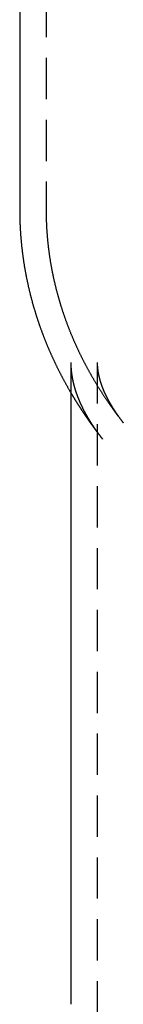
# Model space of a CAD drawing. Extents: x -14 to 296, y -101 to 334.
# Drawn here: x 198 to 204, y 214 to 274 of the extents above; entities that cross this region are included whole.
import ezdxf

# ---------------------------------------------------------------- set-up
doc = ezdxf.new("R2010")
doc.units = 0
doc.header["$LTSCALE"] = 10
doc.linetypes.add('VERDECKT', pattern=[0.375, 0.25, -0.125])
doc.layers.get('0').update_dxf_attribs({"linetype": 'CONTINUOUS'})
doc.layers.add('STEMPEL', color=3, linetype='CONTINUOUS')

# ---------------------------------------------------------------- blocks, each defined once
blk = doc.blocks.new('A$C5B13E71A')
at = {"extrusion": (-2e-16, 1, -2e-16)}
for p, q in [((153.181, 148.828), (153.181, 132.139)), ((156.281, 122.876), (156.281, 83.973))]:
    blk.add_line(p, q, dxfattribs=at)
at = {"color": 1, "linetype": 'VERDECKT', "extrusion": (-2e-16, 1, -2e-16)}
for p, q in [((154.781, 148.828), (154.781, 132.139)), ((157.881, 122.876), (157.881, 83.973)), ((157.881, 83.973), (157.881, 17.223))]:
    blk.add_line(p, q, dxfattribs=at)
blk.add_polyline3d([(153.181, 132.139, 0), (153.181, 132.101, 0), (153.181, 132.064, 0), (153.181, 132.026, 0), (153.181, 131.989, 0), (153.182, 131.952, 0), (153.182, 131.914, 0), (153.182, 131.877, 0), (153.183, 131.839, 0), (153.183, 131.802, 0), (153.184, 131.764, 0), (153.185, 131.727, 0), (153.186, 131.689, 0), (153.186, 131.652, 0), (153.187, 131.615, 0), (153.188, 131.577, 0), (153.189, 131.54, 0), (153.19, 131.502, 0), (153.192, 131.465, 0), (153.193, 131.427, 0), (153.194, 131.39, 0), (153.196, 131.352, 0), (153.197, 131.315, 0), (153.199, 131.278, 0), (153.2, 131.24, 0), (153.202, 131.203, 0), (153.204, 131.165, 0), (153.205, 131.128, 0), (153.207, 131.091, 0), (153.209, 131.053, 0), (153.211, 131.016, 0), (153.213, 130.979, 0), (153.215, 130.941, 0), (153.217, 130.904, 0), (153.22, 130.866, 0), (153.222, 130.829, 0), (153.224, 130.792, 0), (153.227, 130.754, 0), (153.229, 130.717, 0), (153.232, 130.68, 0), (153.234, 130.642, 0), (153.237, 130.605, 0), (153.24, 130.568, 0), (153.243, 130.531, 0), (153.246, 130.493, 0), (153.249, 130.456, 0), (153.252, 130.419, 0), (153.255, 130.381, 0), (153.258, 130.344, 0), (153.261, 130.307, 0), (153.265, 130.27, 0), (153.268, 130.232, 0), (153.271, 130.195, 0), (153.275, 130.158, 0), (153.278, 130.121, 0), (153.282, 130.084, 0), (153.286, 130.047, 0), (153.29, 130.009, 0), (153.293, 129.972, 0), (153.297, 129.935, 0), (153.301, 129.898, 0), (153.305, 129.861, 0), (153.309, 129.824, 0), (153.313, 129.787, 0), (153.318, 129.749, 0), (153.322, 129.712, 0), (153.326, 129.675, 0), (153.331, 129.638, 0), (153.335, 129.601, 0), (153.34, 129.564, 0), (153.344, 129.527, 0), (153.349, 129.49, 0), (153.354, 129.453, 0), (153.359, 129.416, 0), (153.364, 129.379, 0), (153.368, 129.342, 0), (153.373, 129.305, 0), (153.379, 129.268, 0), (153.384, 129.231, 0), (153.389, 129.195, 0), (153.394, 129.158, 0), (153.399, 129.121, 0), (153.405, 129.084, 0), (153.41, 129.047, 0), (153.416, 129.01, 0), (153.421, 128.973, 0), (153.427, 128.937, 0), (153.433, 128.9, 0), (153.439, 128.863, 0), (153.444, 128.826, 0), (153.45, 128.79, 0), (153.456, 128.753, 0), (153.462, 128.716, 0), (153.468, 128.68, 0), (153.475, 128.643, 0), (153.481, 128.606, 0), (153.487, 128.57, 0), (153.493, 128.533, 0), (153.5, 128.496, 0), (153.506, 128.46, 0), (153.513, 128.423, 0), (153.519, 128.387, 0), (153.526, 128.35, 0), (153.533, 128.314, 0), (153.54, 128.277, 0), (153.547, 128.241, 0), (153.553, 128.204, 0), (153.56, 128.168, 0), (153.567, 128.131, 0), (153.575, 128.095, 0), (153.582, 128.059, 0), (153.589, 128.022, 0), (153.596, 127.986, 0), (153.604, 127.95, 0), (153.611, 127.913, 0), (153.618, 127.877, 0), (153.626, 127.841, 0), (153.634, 127.804, 0), (153.641, 127.768, 0), (153.649, 127.732, 0), (153.657, 127.696, 0), (153.665, 127.66, 0), (153.673, 127.623, 0), (153.68, 127.587, 0), (153.689, 127.551, 0), (153.697, 127.515, 0), (153.705, 127.479, 0), (153.713, 127.443, 0), (153.721, 127.407, 0), (153.73, 127.371, 0), (153.738, 127.335, 0), (153.746, 127.299, 0), (153.755, 127.263, 0), (153.763, 127.227, 0), (153.772, 127.191, 0), (153.781, 127.155, 0), (153.79, 127.12, 0), (153.798, 127.084, 0), (153.807, 127.048, 0), (153.816, 127.012, 0), (153.825, 126.976, 0), (153.834, 126.941, 0), (153.843, 126.905, 0), (153.852, 126.869, 0), (153.862, 126.834, 0), (153.871, 126.798, 0), (153.88, 126.762, 0), (153.89, 126.727, 0), (153.899, 126.691, 0), (153.909, 126.656, 0), (153.918, 126.62, 0), (153.928, 126.585, 0), (153.938, 126.549, 0), (153.947, 126.514, 0), (153.957, 126.478, 0), (153.967, 126.443, 0), (153.977, 126.407, 0), (153.987, 126.372, 0), (153.997, 126.337, 0), (154.007, 126.301, 0), (154.017, 126.266, 0), (154.027, 126.231, 0), (154.038, 126.196, 0), (154.048, 126.161, 0), (154.058, 126.125, 0), (154.069, 126.09, 0), (154.079, 126.055, 0), (154.09, 126.02, 0), (154.1, 125.985, 0), (154.111, 125.95, 0), (154.122, 125.915, 0), (154.133, 125.88, 0), (154.143, 125.845, 0), (154.154, 125.81, 0), (154.165, 125.775, 0), (154.176, 125.74, 0), (154.187, 125.705, 0), (154.198, 125.671, 0), (154.21, 125.636, 0), (154.221, 125.601, 0), (154.232, 125.566, 0), (154.243, 125.532, 0), (154.255, 125.497, 0), (154.266, 125.462, 0), (154.278, 125.428, 0), (154.289, 125.393, 0), (154.301, 125.358, 0), (154.313, 125.324, 0), (154.324, 125.289, 0), (154.336, 125.255, 0), (154.348, 125.22, 0), (154.36, 125.186, 0), (154.372, 125.152, 0), (154.384, 125.117, 0), (154.396, 125.083, 0), (154.408, 125.049, 0), (154.42, 125.014, 0), (154.432, 124.98, 0), (154.444, 124.946, 0), (154.457, 124.912, 0), (154.469, 124.877, 0), (154.481, 124.843, 0), (154.494, 124.809, 0), (154.506, 124.775, 0), (154.519, 124.741, 0), (154.531, 124.707, 0), (154.544, 124.673, 0), (154.557, 124.639, 0), (154.57, 124.605, 0), (154.582, 124.571, 0), (154.595, 124.537, 0), (154.608, 124.503, 0), (154.621, 124.47, 0), (154.634, 124.436, 0), (154.647, 124.402, 0), (154.66, 124.368, 0), (154.674, 124.335, 0), (154.687, 124.301, 0), (154.7, 124.267, 0), (154.713, 124.234, 0), (154.727, 124.2, 0), (154.74, 124.167, 0), (154.754, 124.133, 0), (154.767, 124.1, 0), (154.781, 124.066, 0), (154.794, 124.033, 0), (154.808, 123.999, 0), (154.822, 123.966, 0), (154.836, 123.933, 0), (154.849, 123.899, 0), (154.863, 123.866, 0), (154.877, 123.833, 0), (154.891, 123.8, 0), (154.905, 123.767, 0), (154.919, 123.733, 0), (154.933, 123.7, 0), (154.948, 123.667, 0), (154.962, 123.634, 0), (154.976, 123.601, 0), (154.99, 123.568, 0), (155.005, 123.535, 0), (155.019, 123.502, 0), (155.034, 123.47, 0), (155.048, 123.437, 0), (155.063, 123.404, 0), (155.077, 123.371, 0), (155.092, 123.338, 0), (155.107, 123.306, 0), (155.121, 123.273, 0), (155.136, 123.24, 0), (155.151, 123.208, 0), (155.166, 123.175, 0), (155.181, 123.143, 0), (155.196, 123.11, 0), (155.211, 123.078, 0), (155.226, 123.045, 0), (155.241, 123.013, 0), (155.256, 122.98, 0), (155.271, 122.948, 0), (155.287, 122.916, 0), (155.302, 122.883, 0), (155.317, 122.851, 0), (155.333, 122.819, 0), (155.348, 122.787, 0), (155.364, 122.755, 0), (155.379, 122.722, 0), (155.395, 122.69, 0), (155.41, 122.658, 0), (155.426, 122.626, 0), (155.442, 122.594, 0), (155.457, 122.562, 0), (155.473, 122.53, 0), (155.489, 122.498, 0), (155.505, 122.467, 0), (155.521, 122.435, 0), (155.537, 122.403, 0), (155.553, 122.371, 0), (155.569, 122.34, 0), (155.585, 122.308, 0), (155.601, 122.276, 0), (155.617, 122.245, 0), (155.633, 122.213, 0), (155.65, 122.181, 0), (155.666, 122.15, 0), (155.682, 122.118, 0), (155.699, 122.087, 0), (155.715, 122.056, 0), (155.732, 122.024, 0), (155.748, 121.993, 0), (155.765, 121.961, 0), (155.781, 121.93, 0), (155.798, 121.899, 0), (155.815, 121.868, 0), (155.831, 121.837, 0), (155.848, 121.805, 0), (155.865, 121.774, 0), (155.882, 121.743, 0), (155.899, 121.712, 0), (155.916, 121.681, 0), (155.933, 121.65, 0), (155.95, 121.619, 0), (155.967, 121.588, 0), (155.984, 121.557, 0), (156.001, 121.527, 0), (156.018, 121.496, 0), (156.035, 121.465, 0), (156.053, 121.434, 0), (156.07, 121.404, 0), (156.087, 121.373, 0), (156.105, 121.342, 0), (156.122, 121.312, 0), (156.14, 121.281, 0), (156.157, 121.251, 0), (156.175, 121.22, 0), (156.192, 121.19, 0), (156.21, 121.159, 0), (156.228, 121.129, 0), (156.245, 121.098, 0), (156.263, 121.068, 0), (156.281, 121.038, 0)])
at = {"color": 1}
for points in [[(154.781, 132.139, 0), (154.781, 132.101, 0), (154.781, 132.063, 0), (154.781, 132.026, 0), (154.781, 131.988, 0), (154.782, 131.95, 0), (154.782, 131.913, 0), (154.783, 131.875, 0), (154.783, 131.837, 0), (154.784, 131.8, 0), (154.784, 131.762, 0), (154.785, 131.724, 0), (154.786, 131.687, 0), (154.787, 131.649, 0), (154.788, 131.611, 0), (154.789, 131.574, 0), (154.79, 131.536, 0), (154.791, 131.498, 0), (154.793, 131.461, 0), (154.794, 131.423, 0), (154.796, 131.385, 0), (154.797, 131.348, 0), (154.799, 131.31, 0), (154.8, 131.272, 0), (154.802, 131.235, 0), (154.804, 131.197, 0), (154.806, 131.159, 0), (154.808, 131.122, 0), (154.81, 131.084, 0), (154.812, 131.047, 0), (154.814, 131.009, 0), (154.816, 130.971, 0), (154.818, 130.934, 0), (154.821, 130.896, 0), (154.823, 130.859, 0), (154.826, 130.821, 0), (154.828, 130.783, 0), (154.831, 130.746, 0), (154.834, 130.708, 0), (154.837, 130.671, 0), (154.84, 130.633, 0), (154.843, 130.596, 0), (154.846, 130.558, 0), (154.849, 130.521, 0), (154.852, 130.483, 0), (154.855, 130.446, 0), (154.859, 130.408, 0), (154.862, 130.371, 0), (154.865, 130.333, 0), (154.869, 130.296, 0), (154.873, 130.258, 0), (154.876, 130.221, 0), (154.88, 130.184, 0), (154.884, 130.146, 0), (154.888, 130.109, 0), (154.892, 130.071, 0), (154.896, 130.034, 0), (154.9, 129.997, 0), (154.904, 129.959, 0), (154.908, 129.922, 0), (154.913, 129.885, 0), (154.917, 129.847, 0), (154.922, 129.81, 0), (154.926, 129.773, 0), (154.931, 129.735, 0), (154.936, 129.698, 0), (154.94, 129.661, 0), (154.945, 129.624, 0), (154.95, 129.586, 0), (154.955, 129.549, 0), (154.96, 129.512, 0), (154.965, 129.475, 0), (154.97, 129.438, 0), (154.976, 129.4, 0), (154.981, 129.363, 0), (154.986, 129.326, 0), (154.992, 129.289, 0), (154.997, 129.252, 0), (155.003, 129.215, 0), (155.009, 129.178, 0), (155.015, 129.141, 0), (155.02, 129.104, 0), (155.026, 129.067, 0), (155.032, 129.03, 0), (155.038, 128.993, 0), (155.044, 128.956, 0), (155.051, 128.919, 0), (155.057, 128.882, 0), (155.063, 128.845, 0), (155.07, 128.808, 0), (155.076, 128.771, 0), (155.083, 128.734, 0), (155.089, 128.698, 0), (155.096, 128.661, 0), (155.103, 128.624, 0), (155.109, 128.587, 0), (155.116, 128.55, 0), (155.123, 128.514, 0), (155.13, 128.477, 0), (155.137, 128.44, 0), (155.145, 128.403, 0), (155.152, 128.367, 0), (155.159, 128.33, 0), (155.166, 128.294, 0), (155.174, 128.257, 0), (155.181, 128.22, 0), (155.189, 128.184, 0), (155.197, 128.147, 0), (155.204, 128.111, 0), (155.212, 128.074, 0), (155.22, 128.038, 0), (155.228, 128.001, 0), (155.236, 127.965, 0), (155.244, 127.928, 0), (155.252, 127.892, 0), (155.26, 127.856, 0), (155.268, 127.819, 0), (155.277, 127.783, 0), (155.285, 127.747, 0), (155.293, 127.71, 0), (155.302, 127.674, 0), (155.31, 127.638, 0), (155.319, 127.602, 0), (155.328, 127.565, 0), (155.337, 127.529, 0), (155.345, 127.493, 0), (155.354, 127.457, 0), (155.363, 127.421, 0), (155.372, 127.385, 0), (155.381, 127.349, 0), (155.391, 127.313, 0), (155.4, 127.277, 0), (155.409, 127.241, 0), (155.418, 127.205, 0), (155.428, 127.169, 0), (155.437, 127.133, 0), (155.447, 127.097, 0), (155.456, 127.061, 0), (155.466, 127.025, 0), (155.476, 126.989, 0), (155.486, 126.954, 0), (155.496, 126.918, 0), (155.506, 126.882, 0), (155.516, 126.846, 0), (155.526, 126.811, 0), (155.536, 126.775, 0), (155.546, 126.739, 0), (155.556, 126.704, 0), (155.566, 126.668, 0), (155.577, 126.633, 0), (155.587, 126.597, 0), (155.598, 126.562, 0), (155.608, 126.526, 0), (155.619, 126.491, 0), (155.63, 126.455, 0), (155.64, 126.42, 0), (155.651, 126.385, 0), (155.662, 126.349, 0), (155.673, 126.314, 0), (155.684, 126.279, 0), (155.695, 126.243, 0), (155.706, 126.208, 0), (155.718, 126.173, 0), (155.729, 126.138, 0), (155.74, 126.103, 0), (155.751, 126.068, 0), (155.763, 126.032, 0), (155.774, 125.997, 0), (155.786, 125.962, 0), (155.798, 125.927, 0), (155.809, 125.892, 0), (155.821, 125.858, 0), (155.833, 125.823, 0), (155.845, 125.788, 0), (155.857, 125.753, 0), (155.869, 125.718, 0), (155.881, 125.683, 0), (155.893, 125.649, 0), (155.905, 125.614, 0), (155.917, 125.579, 0), (155.929, 125.545, 0), (155.942, 125.51, 0), (155.954, 125.475, 0), (155.967, 125.441, 0), (155.979, 125.406, 0), (155.992, 125.372, 0), (156.004, 125.337, 0), (156.017, 125.303, 0), (156.03, 125.268, 0), (156.043, 125.234, 0), (156.055, 125.2, 0), (156.068, 125.165, 0), (156.081, 125.131, 0), (156.094, 125.097, 0), (156.107, 125.062, 0), (156.121, 125.028, 0), (156.134, 124.994, 0), (156.147, 124.96, 0), (156.16, 124.926, 0), (156.174, 124.892, 0), (156.187, 124.858, 0), (156.201, 124.824, 0), (156.214, 124.79, 0), (156.228, 124.756, 0), (156.242, 124.722, 0), (156.255, 124.688, 0), (156.269, 124.654, 0), (156.283, 124.62, 0), (156.297, 124.587, 0), (156.311, 124.553, 0), (156.325, 124.519, 0), (156.339, 124.485, 0), (156.353, 124.452, 0), (156.367, 124.418, 0), (156.381, 124.385, 0), (156.395, 124.351, 0), (156.41, 124.317, 0), (156.424, 124.284, 0), (156.439, 124.251, 0), (156.453, 124.217, 0), (156.468, 124.184, 0), (156.482, 124.15, 0), (156.497, 124.117, 0), (156.511, 124.084, 0), (156.526, 124.051, 0), (156.541, 124.017, 0), (156.556, 123.984, 0), (156.571, 123.951, 0), (156.586, 123.918, 0), (156.601, 123.885, 0), (156.616, 123.852, 0), (156.631, 123.819, 0), (156.646, 123.786, 0), (156.661, 123.753, 0), (156.677, 123.72, 0), (156.692, 123.687, 0), (156.707, 123.654, 0), (156.723, 123.621, 0), (156.738, 123.589, 0), (156.754, 123.556, 0), (156.769, 123.523, 0), (156.785, 123.49, 0), (156.801, 123.458, 0), (156.816, 123.425, 0), (156.832, 123.393, 0), (156.848, 123.36, 0), (156.864, 123.328, 0), (156.88, 123.295, 0), (156.896, 123.263, 0), (156.912, 123.23, 0), (156.928, 123.198, 0), (156.944, 123.166, 0), (156.96, 123.133, 0), (156.977, 123.101, 0), (156.993, 123.069, 0), (157.009, 123.037, 0), (157.026, 123.005, 0), (157.042, 122.973, 0), (157.058, 122.94, 0), (157.075, 122.908, 0), (157.092, 122.876, 0), (157.108, 122.844, 0), (157.125, 122.813, 0), (157.142, 122.781, 0), (157.158, 122.749, 0), (157.175, 122.717, 0), (157.192, 122.685, 0), (157.209, 122.653, 0), (157.226, 122.622, 0), (157.243, 122.59, 0), (157.26, 122.558, 0), (157.277, 122.527, 0), (157.294, 122.495, 0), (157.311, 122.464, 0), (157.329, 122.432, 0), (157.346, 122.401, 0), (157.363, 122.369, 0), (157.381, 122.338, 0), (157.398, 122.306, 0), (157.416, 122.275, 0), (157.433, 122.244, 0), (157.451, 122.213, 0), (157.468, 122.181, 0), (157.486, 122.15, 0), (157.504, 122.119, 0), (157.521, 122.088, 0), (157.539, 122.057, 0), (157.557, 122.026, 0), (157.575, 121.995, 0), (157.593, 121.964, 0), (157.611, 121.933, 0), (157.629, 121.902, 0), (157.647, 121.871, 0), (157.665, 121.84, 0), (157.683, 121.809, 0), (157.701, 121.779, 0), (157.72, 121.748, 0), (157.738, 121.717, 0), (157.756, 121.687, 0), (157.775, 121.656, 0), (157.793, 121.625, 0), (157.811, 121.595, 0), (157.83, 121.564, 0), (157.848, 121.534, 0), (157.867, 121.504, 0), (157.886, 121.473, 0), (157.904, 121.443, 0), (157.923, 121.412, 0), (157.942, 121.382, 0), (157.961, 121.352, 0), (157.979, 121.322, 0), (157.998, 121.292, 0), (158.017, 121.261, 0), (158.036, 121.231, 0), (158.055, 121.201, 0), (158.074, 121.171, 0), (158.093, 121.141, 0), (158.113, 121.111, 0), (158.132, 121.081, 0), (158.151, 121.051, 0), (158.17, 121.022, 0), (158.189, 120.992, 0), (158.209, 120.962, 0), (158.228, 120.932, 0), (158.248, 120.903, 0), (158.267, 120.873, 0), (158.287, 120.843, 0), (158.306, 120.814, 0), (158.326, 120.784, 0), (158.345, 120.755, 0), (158.365, 120.725, 0), (158.385, 120.696, 0), (158.404, 120.666, 0), (158.424, 120.637, 0), (158.444, 120.607, 0), (158.464, 120.578, 0), (158.484, 120.549, 0), (158.504, 120.52, 0), (158.524, 120.49, 0), (158.544, 120.461, 0), (158.564, 120.432, 0), (158.584, 120.403, 0), (158.604, 120.374, 0), (158.624, 120.345, 0), (158.644, 120.316, 0), (158.665, 120.287, 0), (158.685, 120.258, 0), (158.705, 120.229, 0), (158.726, 120.2, 0), (158.746, 120.172, 0), (158.767, 120.143, 0), (158.787, 120.114, 0), (158.808, 120.085, 0), (158.828, 120.057, 0), (158.849, 120.028, 0), (158.869, 119.999, 0), (158.89, 119.971, 0), (158.911, 119.942, 0), (158.931, 119.914, 0), (158.952, 119.885, 0), (158.973, 119.857, 0), (158.994, 119.829, 0), (159.015, 119.8, 0), (159.036, 119.772, 0), (159.057, 119.744, 0), (159.078, 119.715, 0), (159.099, 119.687, 0), (159.12, 119.659, 0), (159.141, 119.631, 0), (159.162, 119.603, 0), (159.183, 119.575, 0), (159.204, 119.547, 0), (159.226, 119.519, 0), (159.247, 119.491, 0), (159.268, 119.463, 0), (159.29, 119.435, 0), (159.311, 119.407, 0), (159.332, 119.379, 0), (159.354, 119.352, 0), (159.375, 119.324, 0), (159.397, 119.296, 0), (159.419, 119.268, 0), (159.44, 119.241, 0), (159.462, 119.213, 0)], [(156.281, 122.876, 0), (156.281, 122.866, 0), (156.281, 122.856, 0), (156.281, 122.846, 0), (156.281, 122.836, 0), (156.281, 122.826, 0), (156.281, 122.816, 0), (156.281, 122.806, 0), (156.281, 122.796, 0), (156.282, 122.786, 0), (156.282, 122.776, 0), (156.282, 122.766, 0), (156.282, 122.756, 0), (156.282, 122.746, 0), (156.283, 122.736, 0), (156.283, 122.726, 0), (156.283, 122.716, 0), (156.284, 122.706, 0), (156.284, 122.696, 0), (156.284, 122.686, 0), (156.285, 122.676, 0), (156.285, 122.666, 0), (156.285, 122.656, 0), (156.286, 122.646, 0), (156.286, 122.636, 0), (156.287, 122.626, 0), (156.287, 122.616, 0), (156.288, 122.606, 0), (156.288, 122.596, 0), (156.289, 122.586, 0), (156.29, 122.576, 0), (156.29, 122.565, 0), (156.291, 122.555, 0), (156.291, 122.545, 0), (156.292, 122.535, 0), (156.293, 122.525, 0), (156.293, 122.515, 0), (156.294, 122.505, 0), (156.295, 122.495, 0), (156.296, 122.485, 0), (156.296, 122.475, 0), (156.297, 122.465, 0), (156.298, 122.454, 0), (156.299, 122.444, 0), (156.3, 122.434, 0), (156.301, 122.424, 0), (156.302, 122.414, 0), (156.302, 122.404, 0), (156.303, 122.394, 0), (156.304, 122.383, 0), (156.305, 122.373, 0), (156.306, 122.363, 0), (156.307, 122.353, 0), (156.308, 122.343, 0), (156.309, 122.333, 0), (156.311, 122.322, 0), (156.312, 122.312, 0), (156.313, 122.302, 0), (156.314, 122.292, 0), (156.315, 122.282, 0), (156.316, 122.271, 0), (156.318, 122.261, 0), (156.319, 122.251, 0), (156.32, 122.241, 0), (156.321, 122.23, 0), (156.323, 122.22, 0), (156.324, 122.21, 0), (156.325, 122.2, 0), (156.327, 122.189, 0), (156.328, 122.179, 0), (156.329, 122.169, 0), (156.331, 122.158, 0), (156.332, 122.148, 0), (156.334, 122.138, 0), (156.335, 122.127, 0), (156.337, 122.117, 0), (156.338, 122.107, 0), (156.34, 122.096, 0), (156.341, 122.086, 0), (156.343, 122.076, 0), (156.345, 122.065, 0), (156.346, 122.055, 0), (156.348, 122.044, 0), (156.35, 122.034, 0), (156.351, 122.023, 0), (156.353, 122.013, 0), (156.355, 122.003, 0), (156.357, 121.992, 0), (156.358, 121.982, 0), (156.36, 121.971, 0), (156.362, 121.961, 0), (156.364, 121.95, 0), (156.366, 121.94, 0), (156.368, 121.929, 0), (156.37, 121.919, 0), (156.371, 121.908, 0), (156.373, 121.898, 0), (156.375, 121.887, 0), (156.377, 121.876, 0), (156.38, 121.866, 0), (156.382, 121.855, 0), (156.384, 121.845, 0), (156.386, 121.834, 0), (156.388, 121.823, 0), (156.39, 121.813, 0), (156.392, 121.802, 0), (156.394, 121.791, 0), (156.397, 121.781, 0), (156.399, 121.77, 0), (156.401, 121.759, 0), (156.404, 121.749, 0), (156.406, 121.738, 0), (156.408, 121.727, 0), (156.411, 121.716, 0), (156.413, 121.706, 0), (156.415, 121.695, 0), (156.418, 121.684, 0), (156.42, 121.673, 0), (156.423, 121.662, 0), (156.425, 121.652, 0), (156.428, 121.641, 0), (156.43, 121.63, 0), (156.433, 121.619, 0), (156.436, 121.608, 0), (156.438, 121.597, 0), (156.441, 121.586, 0), (156.444, 121.575, 0), (156.446, 121.564, 0), (156.449, 121.553, 0), (156.452, 121.542, 0), (156.455, 121.532, 0), (156.457, 121.521, 0), (156.46, 121.51, 0), (156.463, 121.499, 0), (156.466, 121.487, 0), (156.469, 121.476, 0), (156.472, 121.465, 0), (156.475, 121.454, 0), (156.478, 121.443, 0), (156.481, 121.432, 0), (156.484, 121.421, 0), (156.487, 121.41, 0), (156.49, 121.399, 0), (156.493, 121.388, 0), (156.496, 121.376, 0), (156.5, 121.365, 0), (156.503, 121.354, 0), (156.506, 121.343, 0), (156.509, 121.332, 0), (156.513, 121.32, 0), (156.516, 121.309, 0), (156.519, 121.298, 0), (156.523, 121.286, 0), (156.526, 121.275, 0), (156.529, 121.264, 0), (156.533, 121.252, 0), (156.536, 121.241, 0), (156.54, 121.23, 0), (156.543, 121.218, 0), (156.547, 121.207, 0), (156.551, 121.195, 0), (156.554, 121.184, 0), (156.558, 121.173, 0), (156.562, 121.161, 0), (156.565, 121.15, 0), (156.569, 121.138, 0), (156.573, 121.127, 0), (156.576, 121.115, 0), (156.58, 121.104, 0), (156.584, 121.092, 0), (156.588, 121.08, 0), (156.592, 121.069, 0), (156.596, 121.057, 0), (156.6, 121.046, 0), (156.604, 121.034, 0), (156.608, 121.022, 0), (156.612, 121.011, 0), (156.616, 120.999, 0), (156.62, 120.987, 0), (156.624, 120.975, 0), (156.628, 120.964, 0), (156.632, 120.952, 0), (156.637, 120.94, 0), (156.641, 120.928, 0), (156.645, 120.916, 0), (156.65, 120.905, 0), (156.654, 120.893, 0), (156.658, 120.881, 0), (156.663, 120.869, 0), (156.667, 120.857, 0), (156.672, 120.845, 0), (156.676, 120.833, 0), (156.681, 120.821, 0), (156.685, 120.809, 0), (156.69, 120.797, 0), (156.694, 120.785, 0), (156.699, 120.773, 0), (156.704, 120.761, 0), (156.708, 120.749, 0), (156.713, 120.737, 0), (156.718, 120.725, 0), (156.723, 120.713, 0), (156.727, 120.701, 0), (156.732, 120.689, 0), (156.737, 120.677, 0), (156.742, 120.664, 0), (156.747, 120.652, 0), (156.752, 120.64, 0), (156.757, 120.628, 0), (156.762, 120.616, 0), (156.767, 120.603, 0), (156.772, 120.591, 0), (156.778, 120.579, 0), (156.783, 120.566, 0), (156.788, 120.554, 0), (156.793, 120.542, 0), (156.798, 120.529, 0), (156.804, 120.517, 0), (156.809, 120.505, 0), (156.815, 120.492, 0), (156.82, 120.48, 0), (156.825, 120.467, 0), (156.831, 120.455, 0), (156.836, 120.442, 0), (156.842, 120.43, 0), (156.848, 120.417, 0), (156.853, 120.405, 0), (156.859, 120.392, 0), (156.864, 120.38, 0), (156.87, 120.367, 0), (156.876, 120.355, 0), (156.882, 120.342, 0), (156.888, 120.329, 0), (156.893, 120.317, 0), (156.899, 120.304, 0), (156.905, 120.291, 0), (156.911, 120.278, 0), (156.917, 120.266, 0), (156.923, 120.253, 0), (156.929, 120.24, 0), (156.935, 120.227, 0), (156.941, 120.215, 0), (156.948, 120.202, 0), (156.954, 120.189, 0), (156.96, 120.176, 0), (156.966, 120.163, 0), (156.973, 120.15, 0), (156.979, 120.137, 0), (156.985, 120.124, 0), (156.992, 120.111, 0), (156.998, 120.099, 0), (157.005, 120.086, 0), (157.011, 120.073, 0), (157.018, 120.06, 0), (157.024, 120.046, 0), (157.031, 120.033, 0), (157.038, 120.02, 0), (157.044, 120.007, 0), (157.051, 119.994, 0), (157.058, 119.981, 0), (157.065, 119.968, 0), (157.072, 119.955, 0), (157.078, 119.942, 0), (157.085, 119.928, 0), (157.092, 119.915, 0), (157.099, 119.902, 0), (157.106, 119.889, 0), (157.113, 119.875, 0), (157.12, 119.862, 0), (157.128, 119.849, 0), (157.135, 119.835, 0), (157.142, 119.822, 0), (157.149, 119.809, 0), (157.157, 119.795, 0), (157.164, 119.782, 0), (157.171, 119.769, 0), (157.179, 119.755, 0), (157.186, 119.742, 0), (157.194, 119.728, 0), (157.201, 119.715, 0), (157.209, 119.701, 0), (157.216, 119.688, 0), (157.224, 119.674, 0), (157.232, 119.661, 0), (157.239, 119.647, 0), (157.247, 119.634, 0), (157.255, 119.62, 0), (157.263, 119.606, 0), (157.27, 119.593, 0), (157.278, 119.579, 0), (157.286, 119.565, 0), (157.294, 119.552, 0), (157.302, 119.538, 0), (157.31, 119.524, 0), (157.318, 119.511, 0), (157.327, 119.497, 0), (157.335, 119.483, 0), (157.343, 119.469, 0), (157.351, 119.456, 0), (157.359, 119.442, 0), (157.368, 119.428, 0), (157.376, 119.414, 0), (157.385, 119.4, 0), (157.393, 119.386, 0), (157.402, 119.372, 0), (157.41, 119.358, 0), (157.419, 119.345, 0), (157.427, 119.331, 0), (157.436, 119.317, 0), (157.445, 119.303, 0), (157.453, 119.289, 0), (157.462, 119.275, 0), (157.471, 119.261, 0), (157.48, 119.247, 0), (157.489, 119.232, 0), (157.498, 119.218, 0), (157.507, 119.204, 0), (157.516, 119.19, 0), (157.525, 119.176, 0), (157.534, 119.162, 0), (157.543, 119.148, 0), (157.552, 119.134, 0), (157.561, 119.119, 0), (157.571, 119.105, 0), (157.58, 119.091, 0), (157.589, 119.077, 0), (157.599, 119.062, 0), (157.608, 119.048, 0), (157.617, 119.034, 0), (157.627, 119.02, 0), (157.637, 119.005, 0), (157.646, 118.991, 0), (157.656, 118.977, 0), (157.665, 118.962, 0), (157.675, 118.948, 0), (157.685, 118.933, 0), (157.695, 118.919, 0), (157.705, 118.905, 0), (157.714, 118.89, 0), (157.724, 118.876, 0), (157.734, 118.861, 0), (157.744, 118.847, 0), (157.754, 118.832, 0), (157.764, 118.818, 0), (157.775, 118.803, 0), (157.785, 118.789, 0), (157.795, 118.774, 0), (157.805, 118.759, 0), (157.816, 118.745, 0), (157.826, 118.73, 0), (157.836, 118.716, 0), (157.847, 118.701, 0), (157.857, 118.686, 0), (157.868, 118.672, 0), (157.878, 118.657, 0), (157.889, 118.642, 0), (157.899, 118.628, 0), (157.91, 118.613, 0), (157.921, 118.598, 0), (157.932, 118.583, 0), (157.943, 118.569, 0), (157.953, 118.554, 0), (157.964, 118.539, 0), (157.975, 118.524, 0), (157.986, 118.509, 0), (157.997, 118.495, 0), (158.008, 118.48, 0), (158.019, 118.465, 0), (158.031, 118.45, 0), (158.042, 118.435, 0), (158.053, 118.42, 0), (158.064, 118.405, 0), (158.076, 118.39, 0), (158.087, 118.375, 0), (158.099, 118.36, 0), (158.11, 118.345, 0), (158.121, 118.33, 0), (158.133, 118.315, 0), (158.145, 118.3, 0), (158.156, 118.285, 0), (158.168, 118.27, 0), (158.18, 118.255, 0), (158.191, 118.24, 0), (158.203, 118.225, 0)], [(157.881, 122.876, 0), (157.881, 122.87, 0), (157.881, 122.863, 0), (157.881, 122.856, 0), (157.881, 122.849, 0), (157.881, 122.842, 0), (157.881, 122.835, 0), (157.881, 122.828, 0), (157.881, 122.821, 0), (157.881, 122.814, 0), (157.881, 122.808, 0), (157.882, 122.801, 0), (157.882, 122.794, 0), (157.882, 122.787, 0), (157.882, 122.78, 0), (157.882, 122.773, 0), (157.882, 122.766, 0), (157.883, 122.759, 0), (157.883, 122.752, 0), (157.883, 122.745, 0), (157.883, 122.739, 0), (157.884, 122.732, 0), (157.884, 122.725, 0), (157.884, 122.718, 0), (157.885, 122.711, 0), (157.885, 122.704, 0), (157.885, 122.697, 0), (157.886, 122.69, 0), (157.886, 122.683, 0), (157.886, 122.676, 0), (157.887, 122.669, 0), (157.887, 122.662, 0), (157.888, 122.655, 0), (157.888, 122.648, 0), (157.888, 122.641, 0), (157.889, 122.634, 0), (157.889, 122.627, 0), (157.89, 122.62, 0), (157.89, 122.613, 0), (157.891, 122.606, 0), (157.892, 122.599, 0), (157.892, 122.592, 0), (157.893, 122.585, 0), (157.893, 122.578, 0), (157.894, 122.571, 0), (157.894, 122.564, 0), (157.895, 122.557, 0), (157.896, 122.55, 0), (157.896, 122.543, 0), (157.897, 122.536, 0), (157.898, 122.529, 0), (157.898, 122.522, 0), (157.899, 122.515, 0), (157.9, 122.508, 0), (157.901, 122.501, 0), (157.901, 122.493, 0), (157.902, 122.486, 0), (157.903, 122.479, 0), (157.904, 122.472, 0), (157.905, 122.465, 0), (157.905, 122.458, 0), (157.906, 122.451, 0), (157.907, 122.443, 0), (157.908, 122.436, 0), (157.909, 122.429, 0), (157.91, 122.422, 0), (157.911, 122.415, 0), (157.912, 122.407, 0), (157.913, 122.4, 0), (157.914, 122.393, 0), (157.915, 122.386, 0), (157.916, 122.379, 0), (157.917, 122.371, 0), (157.918, 122.364, 0), (157.919, 122.357, 0), (157.92, 122.349, 0), (157.921, 122.342, 0), (157.922, 122.335, 0), (157.923, 122.327, 0), (157.924, 122.32, 0), (157.925, 122.313, 0), (157.927, 122.305, 0), (157.928, 122.298, 0), (157.929, 122.291, 0), (157.93, 122.283, 0), (157.931, 122.276, 0), (157.933, 122.268, 0), (157.934, 122.261, 0), (157.935, 122.253, 0), (157.936, 122.246, 0), (157.938, 122.238, 0), (157.939, 122.231, 0), (157.94, 122.223, 0), (157.942, 122.216, 0), (157.943, 122.208, 0), (157.944, 122.201, 0), (157.946, 122.193, 0), (157.947, 122.186, 0), (157.949, 122.178, 0), (157.95, 122.17, 0), (157.952, 122.163, 0), (157.953, 122.155, 0), (157.955, 122.148, 0), (157.956, 122.14, 0), (157.958, 122.132, 0), (157.959, 122.125, 0), (157.961, 122.117, 0), (157.963, 122.109, 0), (157.964, 122.101, 0), (157.966, 122.094, 0), (157.968, 122.086, 0), (157.969, 122.078, 0), (157.971, 122.07, 0), (157.973, 122.062, 0), (157.974, 122.055, 0), (157.976, 122.047, 0), (157.978, 122.039, 0), (157.98, 122.031, 0), (157.982, 122.023, 0), (157.983, 122.015, 0), (157.985, 122.007, 0), (157.987, 121.999, 0), (157.989, 121.991, 0), (157.991, 121.984, 0), (157.993, 121.976, 0), (157.995, 121.968, 0), (157.997, 121.96, 0), (157.999, 121.951, 0), (158.001, 121.943, 0), (158.003, 121.935, 0), (158.005, 121.927, 0), (158.007, 121.919, 0), (158.009, 121.911, 0), (158.011, 121.903, 0), (158.013, 121.895, 0), (158.016, 121.887, 0), (158.018, 121.878, 0), (158.02, 121.87, 0), (158.022, 121.862, 0), (158.024, 121.854, 0), (158.027, 121.845, 0), (158.029, 121.837, 0), (158.031, 121.829, 0), (158.034, 121.821, 0), (158.036, 121.812, 0), (158.038, 121.804, 0), (158.041, 121.796, 0), (158.043, 121.787, 0), (158.046, 121.779, 0), (158.048, 121.77, 0), (158.051, 121.762, 0), (158.053, 121.753, 0), (158.056, 121.745, 0), (158.058, 121.736, 0), (158.061, 121.728, 0), (158.063, 121.719, 0), (158.066, 121.711, 0), (158.069, 121.702, 0), (158.071, 121.694, 0), (158.074, 121.685, 0), (158.077, 121.676, 0), (158.079, 121.668, 0), (158.082, 121.659, 0), (158.085, 121.65, 0), (158.088, 121.642, 0), (158.091, 121.633, 0), (158.093, 121.624, 0), (158.096, 121.615, 0), (158.099, 121.606, 0), (158.102, 121.598, 0), (158.105, 121.589, 0), (158.108, 121.58, 0), (158.111, 121.571, 0), (158.114, 121.562, 0), (158.117, 121.553, 0), (158.12, 121.544, 0), (158.123, 121.535, 0), (158.126, 121.526, 0), (158.13, 121.517, 0), (158.133, 121.508, 0), (158.136, 121.499, 0), (158.139, 121.49, 0), (158.142, 121.481, 0), (158.146, 121.472, 0), (158.149, 121.463, 0), (158.152, 121.454, 0), (158.156, 121.444, 0), (158.159, 121.435, 0), (158.163, 121.426, 0), (158.166, 121.417, 0), (158.169, 121.408, 0), (158.173, 121.398, 0), (158.176, 121.389, 0), (158.18, 121.38, 0), (158.184, 121.37, 0), (158.187, 121.361, 0), (158.191, 121.352, 0), (158.194, 121.342, 0), (158.198, 121.333, 0), (158.202, 121.323, 0), (158.206, 121.314, 0), (158.209, 121.304, 0), (158.213, 121.295, 0), (158.217, 121.285, 0), (158.221, 121.276, 0), (158.225, 121.266, 0), (158.229, 121.257, 0), (158.233, 121.247, 0), (158.237, 121.237, 0), (158.241, 121.228, 0), (158.245, 121.218, 0), (158.249, 121.208, 0), (158.253, 121.199, 0), (158.257, 121.189, 0), (158.261, 121.179, 0), (158.265, 121.169, 0), (158.269, 121.159, 0), (158.274, 121.15, 0), (158.278, 121.14, 0), (158.282, 121.13, 0), (158.286, 121.12, 0), (158.291, 121.11, 0), (158.295, 121.1, 0), (158.3, 121.09, 0), (158.304, 121.08, 0), (158.308, 121.07, 0), (158.313, 121.06, 0), (158.317, 121.05, 0), (158.322, 121.04, 0), (158.327, 121.03, 0), (158.331, 121.02, 0), (158.336, 121.009, 0), (158.341, 120.999, 0), (158.345, 120.989, 0), (158.35, 120.979, 0), (158.355, 120.968, 0), (158.36, 120.958, 0), (158.364, 120.948, 0), (158.369, 120.938, 0), (158.374, 120.927, 0), (158.379, 120.917, 0), (158.384, 120.907, 0), (158.389, 120.896, 0), (158.394, 120.886, 0), (158.399, 120.875, 0), (158.404, 120.865, 0), (158.409, 120.854, 0), (158.415, 120.844, 0), (158.42, 120.833, 0), (158.425, 120.823, 0), (158.43, 120.812, 0), (158.436, 120.801, 0), (158.441, 120.791, 0), (158.446, 120.78, 0), (158.452, 120.769, 0), (158.457, 120.759, 0), (158.463, 120.748, 0), (158.468, 120.737, 0), (158.474, 120.727, 0), (158.479, 120.716, 0), (158.485, 120.705, 0), (158.49, 120.694, 0), (158.496, 120.683, 0), (158.502, 120.672, 0), (158.508, 120.661, 0), (158.513, 120.651, 0), (158.519, 120.64, 0), (158.525, 120.629, 0), (158.531, 120.618, 0), (158.537, 120.607, 0), (158.543, 120.596, 0), (158.549, 120.585, 0), (158.555, 120.573, 0), (158.561, 120.562, 0), (158.567, 120.551, 0), (158.573, 120.54, 0), (158.579, 120.529, 0), (158.585, 120.518, 0), (158.592, 120.507, 0), (158.598, 120.495, 0), (158.604, 120.484, 0), (158.61, 120.473, 0), (158.617, 120.462, 0), (158.623, 120.45, 0), (158.63, 120.439, 0), (158.636, 120.427, 0), (158.643, 120.416, 0), (158.649, 120.405, 0), (158.656, 120.393, 0), (158.662, 120.382, 0), (158.669, 120.37, 0), (158.676, 120.359, 0), (158.683, 120.347, 0), (158.689, 120.336, 0), (158.696, 120.324, 0), (158.703, 120.313, 0), (158.71, 120.301, 0), (158.717, 120.289, 0), (158.724, 120.278, 0), (158.731, 120.266, 0), (158.738, 120.254, 0), (158.745, 120.243, 0), (158.752, 120.231, 0), (158.759, 120.219, 0), (158.766, 120.207, 0), (158.774, 120.196, 0), (158.781, 120.184, 0), (158.788, 120.172, 0), (158.795, 120.16, 0), (158.803, 120.148, 0), (158.81, 120.136, 0), (158.818, 120.124, 0), (158.825, 120.112, 0), (158.833, 120.101, 0), (158.84, 120.089, 0), (158.848, 120.077, 0), (158.856, 120.064, 0), (158.863, 120.052, 0), (158.871, 120.04, 0), (158.879, 120.028, 0), (158.887, 120.016, 0), (158.895, 120.004, 0), (158.902, 119.992, 0), (158.91, 119.98, 0), (158.918, 119.967, 0), (158.926, 119.955, 0), (158.934, 119.943, 0), (158.943, 119.931, 0), (158.951, 119.918, 0), (158.959, 119.906, 0), (158.967, 119.894, 0), (158.975, 119.881, 0), (158.984, 119.869, 0), (158.992, 119.857, 0), (159, 119.844, 0), (159.009, 119.832, 0), (159.017, 119.819, 0), (159.026, 119.807, 0), (159.034, 119.795, 0), (159.043, 119.782, 0), (159.051, 119.77, 0), (159.06, 119.757, 0), (159.069, 119.744, 0), (159.078, 119.732, 0), (159.086, 119.719, 0), (159.095, 119.707, 0), (159.104, 119.694, 0), (159.113, 119.681, 0), (159.122, 119.669, 0), (159.131, 119.656, 0), (159.14, 119.643, 0), (159.149, 119.63, 0), (159.158, 119.618, 0), (159.167, 119.605, 0), (159.176, 119.592, 0), (159.186, 119.579, 0), (159.195, 119.567, 0), (159.204, 119.554, 0), (159.214, 119.541, 0), (159.223, 119.528, 0), (159.233, 119.515, 0), (159.242, 119.502, 0), (159.252, 119.489, 0), (159.261, 119.476, 0), (159.271, 119.463, 0), (159.28, 119.45, 0), (159.29, 119.437, 0), (159.3, 119.424, 0), (159.31, 119.411, 0), (159.32, 119.398, 0), (159.329, 119.385, 0), (159.339, 119.372, 0), (159.349, 119.359, 0), (159.359, 119.346, 0), (159.369, 119.332, 0), (159.379, 119.319, 0), (159.39, 119.306, 0), (159.4, 119.293, 0), (159.41, 119.28, 0), (159.42, 119.266, 0), (159.431, 119.253, 0), (159.441, 119.24, 0), (159.451, 119.226, 0), (159.462, 119.213, 0)], [(156.281, 121.038, 0), (156.29, 121.022, 0), (156.299, 121.007, 0), (156.308, 120.991, 0), (156.317, 120.975, 0), (156.327, 120.96, 0), (156.336, 120.944, 0), (156.345, 120.929, 0), (156.354, 120.913, 0), (156.364, 120.898, 0), (156.373, 120.882, 0), (156.382, 120.867, 0), (156.391, 120.851, 0), (156.401, 120.836, 0), (156.41, 120.82, 0), (156.419, 120.805, 0), (156.429, 120.789, 0), (156.438, 120.774, 0), (156.447, 120.759, 0), (156.457, 120.743, 0), (156.466, 120.728, 0), (156.475, 120.712, 0), (156.485, 120.697, 0), (156.494, 120.682, 0), (156.504, 120.666, 0), (156.513, 120.651, 0), (156.523, 120.635, 0), (156.532, 120.62, 0), (156.541, 120.605, 0), (156.551, 120.589, 0), (156.56, 120.574, 0), (156.57, 120.559, 0), (156.579, 120.543, 0), (156.589, 120.528, 0), (156.598, 120.513, 0), (156.608, 120.498, 0), (156.617, 120.482, 0), (156.627, 120.467, 0), (156.636, 120.452, 0), (156.646, 120.437, 0), (156.655, 120.421, 0), (156.665, 120.406, 0), (156.675, 120.391, 0), (156.684, 120.376, 0), (156.694, 120.361, 0), (156.703, 120.345, 0), (156.713, 120.33, 0), (156.723, 120.315, 0), (156.732, 120.3, 0), (156.742, 120.285, 0), (156.752, 120.27, 0), (156.761, 120.254, 0), (156.771, 120.239, 0), (156.781, 120.224, 0), (156.79, 120.209, 0), (156.8, 120.194, 0), (156.81, 120.179, 0), (156.819, 120.164, 0), (156.829, 120.149, 0), (156.839, 120.134, 0), (156.849, 120.119, 0), (156.858, 120.104, 0), (156.868, 120.089, 0), (156.878, 120.074, 0), (156.888, 120.059, 0), (156.898, 120.044, 0), (156.907, 120.029, 0), (156.917, 120.014, 0), (156.927, 119.999, 0), (156.937, 119.984, 0), (156.947, 119.969, 0), (156.957, 119.954, 0), (156.966, 119.939, 0), (156.976, 119.924, 0), (156.986, 119.909, 0), (156.996, 119.894, 0), (157.006, 119.879, 0), (157.016, 119.864, 0), (157.026, 119.849, 0), (157.036, 119.834, 0), (157.046, 119.82, 0), (157.056, 119.805, 0), (157.066, 119.79, 0), (157.076, 119.775, 0), (157.086, 119.76, 0), (157.096, 119.745, 0), (157.106, 119.731, 0), (157.116, 119.716, 0), (157.126, 119.701, 0), (157.136, 119.686, 0), (157.146, 119.671, 0), (157.156, 119.657, 0), (157.166, 119.642, 0), (157.176, 119.627, 0), (157.186, 119.612, 0), (157.196, 119.598, 0), (157.206, 119.583, 0), (157.216, 119.568, 0), (157.226, 119.553, 0), (157.236, 119.539, 0), (157.246, 119.524, 0), (157.257, 119.509, 0), (157.267, 119.495, 0), (157.277, 119.48, 0), (157.287, 119.465, 0), (157.297, 119.451, 0), (157.307, 119.436, 0), (157.318, 119.422, 0), (157.328, 119.407, 0), (157.338, 119.392, 0), (157.348, 119.378, 0), (157.358, 119.363, 0), (157.369, 119.349, 0), (157.379, 119.334, 0), (157.389, 119.319, 0), (157.399, 119.305, 0), (157.41, 119.29, 0), (157.42, 119.276, 0), (157.43, 119.261, 0), (157.44, 119.247, 0), (157.451, 119.232, 0), (157.461, 119.218, 0), (157.471, 119.203, 0), (157.482, 119.189, 0), (157.492, 119.174, 0), (157.502, 119.16, 0), (157.513, 119.145, 0), (157.523, 119.131, 0), (157.533, 119.117, 0), (157.544, 119.102, 0), (157.554, 119.088, 0), (157.565, 119.073, 0), (157.575, 119.059, 0), (157.585, 119.044, 0), (157.596, 119.03, 0), (157.606, 119.016, 0), (157.617, 119.001, 0), (157.627, 118.987, 0), (157.638, 118.973, 0), (157.648, 118.958, 0), (157.658, 118.944, 0), (157.669, 118.93, 0), (157.679, 118.915, 0), (157.69, 118.901, 0), (157.7, 118.887, 0), (157.711, 118.873, 0), (157.721, 118.858, 0), (157.732, 118.844, 0), (157.743, 118.83, 0), (157.753, 118.815, 0), (157.764, 118.801, 0), (157.774, 118.787, 0), (157.785, 118.773, 0), (157.795, 118.759, 0), (157.806, 118.744, 0), (157.816, 118.73, 0), (157.827, 118.716, 0), (157.838, 118.702, 0), (157.848, 118.688, 0), (157.859, 118.673, 0), (157.87, 118.659, 0), (157.88, 118.645, 0), (157.891, 118.631, 0), (157.902, 118.617, 0), (157.912, 118.603, 0), (157.923, 118.589, 0), (157.934, 118.575, 0), (157.944, 118.561, 0), (157.955, 118.546, 0), (157.966, 118.532, 0), (157.976, 118.518, 0), (157.987, 118.504, 0), (157.998, 118.49, 0), (158.009, 118.476, 0), (158.019, 118.462, 0), (158.03, 118.448, 0), (158.041, 118.434, 0), (158.052, 118.42, 0), (158.062, 118.406, 0), (158.073, 118.392, 0), (158.084, 118.378, 0), (158.095, 118.364, 0), (158.106, 118.35, 0), (158.116, 118.336, 0), (158.127, 118.322, 0), (158.138, 118.309, 0), (158.149, 118.295, 0), (158.16, 118.281, 0), (158.171, 118.267, 0), (158.182, 118.253, 0), (158.192, 118.239, 0), (158.203, 118.225, 0)]]:
    blk.add_polyline3d(points, dxfattribs=at)

msp = doc.modelspace()

# ---------------------------------------------------------------- block references
at = {"layer": 'STEMPEL'}
msp.add_blockref('A$C5B13E71A', (44.561, 130.265, -16.882), dxfattribs=at)

doc.saveas('drawing.dxf')
